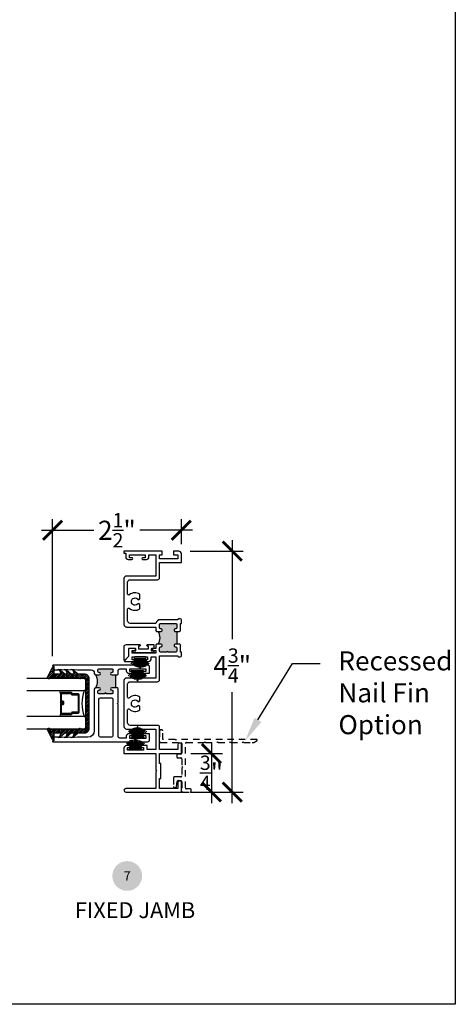
# Model space of a CAD drawing. Units: inches. Extents: x 0 to 579, y -19 to 37.
# Drawn here: x 251 to 260, y 0 to 19 of the extents above; entities that cross this region are included whole.
import ezdxf
from ezdxf import colors
from ezdxf.entities.mleader import LeaderData, LeaderLine
from ezdxf.enums import TextEntityAlignment as Align
from ezdxf.math import Vec2, Vec3

# ---------------------------------------------------------------- set-up
doc = ezdxf.new("R2010")
doc.units = ezdxf.units.IN
doc.header["$MEASUREMENT"] = 0
doc.linetypes.add('HIDDEN2', pattern=[0.1875, 0.125, -0.0625])
for name, color, linetype in [('Arcadia-Dim', 4, 'Continuous'), ('Arcadia-Hidden', 1, 'HIDDEN2'), ('Arcadia-Profile', 6, 'Continuous'), ('Arcadia-Shade', 8, 'Continuous'), ('Arcadia-Symb', 7, 'Continuous'), ('Arcadia-Symb-Text', 3, 'Continuous'), ('Arcadia-Text', 3, 'Continuous')]:
    doc.layers.add(name, color=color, linetype=linetype)
doc.layers.add('Arcadia-Mview', color=6, linetype='Continuous', plot=False)
doc.styles.get("Standard").update_dxf_attribs({"font": 'ARIALN.TTF'})
doc.dimstyles.new('Arcadia-4', dxfattribs={"dimscale": 4, "dimtxt": 0.0938, "dimasz": 0.0938, "dimexe": 0.0546, "dimexo": 0.0469, "dimgap": 0.0469, "dimtad": 0, "dimtih": 1, "dimdec": 4, "dimrnd": 0.0625, "dimzin": 3, "dimdsep": 46, "dimlunit": 4, "dimtxsty": 'Standard', "dimblk": 'ARCHTICK', "dimcen": 0.0469, "dimdle": 0.0546, "dimclrd": 256, "dimclre": 256, "dimclrt": 256, "dimadec": 0, "dimazin": 0, "dimtfac": 0.75, "dimtix": 1, "dimtmove": 2, "dimatfit": 3, "dimfxl": 1, "dimtolj": 1, "dimtzin": 3, "dimlwd": -3, "dimlwe": -3, "dimarcsym": 0})

# ---------------------------------------------------------------- blocks, each defined once
blk = doc.blocks.new('Keynote')
at = {"layer": 'Arcadia-Symb', "lineweight": -3}
h = blk.add_hatch(color=8, dxfattribs=at)
h.dxf.hatch_style = 1
edge = h.paths.add_edge_path()
edge.add_arc((0, 0), 0.1458, 0, 360)
at = {"layer": 'Arcadia-Symb-Text'}
blk.add_attdef('KEYNOTE_BUBBLE', text='', height=0.0938, dxfattribs=at).set_placement((0, 0), align=Align.MIDDLE_CENTER)
blk = doc.blocks.new('b270pile')
for p, q in [((-0.025, 0.03), (-0.083, 0.196)), ((-0.016, 0.03), (-0.056, 0.204)), ((-0.008, 0.03), (-0.028, 0.208)), ((-0.005, 0.03), (-0.005, 0.225)), ((0.005, 0.03), (0.005, 0.225)), ((0.008, 0.03), (0.028, 0.208)), ((0.016, 0.03), (0.056, 0.204)), ((0.025, 0.03), (0.083, 0.196)), ((-0.072, 0.03), (-0.178, 0.136)), ((-0.058, 0.03), (-0.157, 0.155)), ((-0.045, 0.03), (-0.134, 0.171)), ((-0.035, 0.03), (-0.109, 0.185)), ((0.035, 0.03), (0.109, 0.185)), ((0.045, 0.03), (0.134, 0.171)), ((0.058, 0.03), (0.157, 0.155)), ((0.072, 0.03), (0.178, 0.136))]:
    blk.add_line(p, q)
blk.add_lwpolyline([(-0.105, 0, -1), (-0.105, 0.03), (0.105, 0.03, -1), (0.105, 0), (0.105, 0)], format="xyb", close=True)
blk.add_arc((0, 0.225), 0.005, 0, 180)
blk = doc.blocks.new('tb_a')
at = {"layer": 'Arcadia-Profile'}
h = blk.add_hatch(color=256, dxfattribs=at)
h.dxf.hatch_style = 1
h.paths.add_polyline_path([(0.118, 3.152), (0.088, 3.152), (0.088, 2.902), (0.118, 2.902, -0.414214), (0.138, 2.882), (0.138, 2.872, -0.414214), (0.118, 2.852), (0.108, 2.852, 0.414214), (0.088, 2.832), (0.088, 2.764, 0.414214), (0.108, 2.744), (0.257, 2.744, -1), (0.287, 2.744), (0.408, 2.744, 0.414214), (0.428, 2.764), (0.428, 2.832, 0.414214), (0.408, 2.852), (0.398, 2.852, -0.414214), (0.378, 2.872), (0.378, 2.882, -0.414214), (0.398, 2.902), (0.46, 2.902, -0.281326), (0.46, 3.152), (0.398, 3.152, -0.414214), (0.378, 3.172), (0.378, 3.182, -0.414214), (0.398, 3.202), (0.408, 3.202, 0.414214), (0.428, 3.222), (0.428, 3.29, 0.414214), (0.408, 3.31), (0.108, 3.31, 0.414214), (0.088, 3.29), (0.088, 3.222, 0.414214), (0.108, 3.202), (0.118, 3.202, -0.414214), (0.138, 3.182), (0.138, 3.172, -0.420407)])
blk.add_line((0.088, 3.152), (0.088, 2.902), dxfattribs=at)
blk.add_arc((0.664, 3.027), 0.24, 148.5747, 211.4253, dxfattribs=at)
blk = doc.blocks.new('_ArchTick')
at = {"color": 0, "linetype": 'ByBlock', "lineweight": -3, "const_width": 0.15}
blk.add_lwpolyline([(-0.5, -0.5), (0.5, 0.5)], dxfattribs=at)
blk = doc.blocks.new('*D100')
at = {"layer": 'Arcadia-Dim', "lineweight": -3, "transparency": 16777216}
for p, q in [((252.105, 6.826), (252.105, 9.514)), ((254.63, 9.023), (254.63, 9.514)), ((251.887, 9.296), (252.915, 9.296)), ((254.849, 9.296), (253.819, 9.296))]:
    blk.add_line(p, q, dxfattribs=at)
at = {"layer": 'Arcadia-Dim', "lineweight": -3, "transparency": 16777216, "xscale": 0.3752, "yscale": 0.3752, "zscale": 0.3752, "rotation": 180}
blk.add_blockref('_ArchTick', (252.105, 9.296), dxfattribs=at)
at = {"layer": 'Arcadia-Dim', "lineweight": -3, "transparency": 16777216, "xscale": 0.3752, "yscale": 0.3752, "zscale": 0.3752}
blk.add_blockref('_ArchTick', (254.63, 9.296), dxfattribs=at)
at = {"layer": 'Arcadia-Dim', "lineweight": -3, "transparency": 16777216, "insert": (253.367, 9.296), "char_height": 0.3752, "attachment_point": 5}
blk.add_mtext('\\A1;2{\\H0.75x;\\S1/2;}" ', dxfattribs=at)
blk = doc.blocks.new('*D101')
at = {"layer": 'Arcadia-Dim', "lineweight": -3, "transparency": 16777216}
for p, q in [((255.627, 9.105), (255.627, 7.161)), ((254.8, 8.887), (255.845, 8.887)), ((255.627, 3.943), (255.627, 6.123)), ((254.821, 4.162), (255.845, 4.162))]:
    blk.add_line(p, q, dxfattribs=at)
at = {"layer": 'Arcadia-Dim', "lineweight": -3, "transparency": 16777216, "xscale": 0.3752, "yscale": 0.3752, "zscale": 0.3752}
for p, rotation in [((255.627, 8.887), 90), ((255.627, 4.162), 270)]:
    blk.add_blockref('_ArchTick', p, dxfattribs=dict(at, rotation=rotation))
at = {"layer": 'Arcadia-Dim', "lineweight": -3, "transparency": 16777216, "insert": (255.627, 6.642), "char_height": 0.3752, "attachment_point": 5}
blk.add_mtext('\\A1;4{\\H0.75x;\\S3/4;}"', dxfattribs=at)
blk = doc.blocks.new('*D102')
at = {"layer": 'Arcadia-Dim', "lineweight": -3, "transparency": 16777216}
for p, q in [((255.22, 5.136), (255.22, 3.943)), ((254.818, 4.918), (255.438, 4.918)), ((254.821, 4.162), (255.438, 4.162))]:
    blk.add_line(p, q, dxfattribs=at)
at = {"layer": 'Arcadia-Dim', "lineweight": -3, "transparency": 16777216, "xscale": 0.3752, "yscale": 0.3752, "zscale": 0.3752}
for p, rotation in [((255.22, 4.918), 90), ((255.22, 4.162), 270)]:
    blk.add_blockref('_ArchTick', p, dxfattribs=dict(at, rotation=rotation))
at = {"layer": 'Arcadia-Dim', "lineweight": -3, "transparency": 16777216, "insert": (255.22, 4.54), "char_height": 0.3752, "attachment_point": 5}
blk.add_mtext('\\A1;{\\H0.75x;\\S3/4;}"', dxfattribs=at)
blk = doc.blocks.new('*U207')
at = {"layer": 'Arcadia-Shade', "lineweight": -3}
h = blk.add_hatch(dxfattribs=at)
h.set_pattern_fill('ANSI31', color=256, scale=0.1, style=0)
h.set_pattern_definition([(45, (-12.490091, -10.793534), (-0.008838835, 0.008838835), [])])
edge = h.paths.add_edge_path()
edge.add_line((0.499, 0.429), (0.523, 0.429))
edge.add_arc((0.523, 0.448), 0.0197, 270, 360)
edge.add_line((0.543, 0.448), (0.543, 0.473))
edge.add_line((0.543, 0.473), (0.523, 0.473))
edge.add_line((0.523, 0.473), (0.523, 0.448))
edge.add_line((0.523, 0.448), (0.499, 0.448))
edge.add_line((0.499, 0.448), (0.499, 0.476))
edge.add_arc((0.479, 0.476), 0.0197, 360, 450)
edge.add_line((0.479, 0.496), (0.304, 0.496))
edge.add_arc((0.304, 0.476), 0.0197, 90, 180)
edge.add_line((0.284, 0.476), (0.284, 0.286))
edge.add_arc((0.304, 0.286), 0.0197, 180, 245.4529)
edge.add_line((0.295, 0.268), (0.311, 0.261))
edge.add_line((0.311, 0.261), (0.311, 0.146))
edge.add_arc((0.331, 0.146), 0.0197, 180, 270)
edge.add_line((0.331, 0.126), (0.669, 0.126))
edge.add_arc((0.669, 0.146), 0.0197, 270, 360)
edge.add_line((0.689, 0.146), (0.689, 0.261))
edge.add_line((0.689, 0.261), (0.705, 0.268))
edge.add_arc((0.696, 0.286), 0.0197, 294.5471, 360)
edge.add_line((0.716, 0.286), (0.716, 0.476))
edge.add_arc((0.696, 0.476), 0.0197, 0, 90)
edge.add_line((0.696, 0.496), (0.521, 0.496))
edge.add_arc((0.521, 0.476), 0.0197, 90, 180)
edge.add_line((0.501, 0.476), (0.501, 0.452))
edge.add_line((0.501, 0.452), (0.521, 0.452))
edge.add_line((0.521, 0.452), (0.521, 0.476))
edge.add_line((0.521, 0.476), (0.696, 0.476))
edge.add_line((0.696, 0.476), (0.696, 0.286))
edge.add_line((0.696, 0.286), (0.68, 0.279))
edge.add_arc((0.689, 0.261), 0.0197, 114.5471, 180)
edge.add_line((0.669, 0.261), (0.669, 0.146))
edge.add_line((0.669, 0.146), (0.331, 0.146))
edge.add_line((0.331, 0.146), (0.331, 0.261))
edge.add_arc((0.311, 0.261), 0.0197, 0, 65.4529)
edge.add_line((0.32, 0.279), (0.304, 0.286))
edge.add_line((0.304, 0.286), (0.304, 0.476))
edge.add_line((0.304, 0.476), (0.479, 0.476))
edge.add_line((0.479, 0.476), (0.479, 0.448))
edge.add_arc((0.499, 0.448), 0.0197, 180, 270)
at = {"layer": 'Arcadia-Profile'}
for p, q in [((0, 0.031), (0, 1.156)), ((0.25, 1.156), (0.25, 0.031)), ((0.75, 0.031), (0.75, 1.156)), ((1, 1.156), (1, 0.031)), ((0.304, 0.496), (0.25, 0.505)), ((0.696, 0.496), (0.75, 0.505)), ((0.708, 0.27), (0.712, 0.274)), ((0.031, 0), (0, 0.031)), ((0.031, 0), (0, 0.031)), ((0.031, 0), (0, 0.031)), ((0.031, 0), (0, 0.031)), ((0.031, 0), (0, 0.031)), ((0.219, 0), (0.031, 0)), ((0.219, 0), (0.031, 0)), ((0.25, 0.031), (0.219, 0)), ((0.25, 0.031), (0.219, 0)), ((0.781, 0), (0.75, 0.031)), ((0.969, 0), (0.781, 0)), ((1, 0.031), (0.969, 0))]:
    blk.add_line(p, q, dxfattribs=at)
blk.add_lwpolyline([(0.499, 0.429), (0.523, 0.429, 0.414214), (0.543, 0.448), (0.543, 0.473), (0.523, 0.473), (0.523, 0.448), (0.499, 0.448), (0.499, 0.476, 0.414214), (0.479, 0.496), (0.304, 0.496, 0.414214), (0.284, 0.476), (0.284, 0.286, 0.293619), (0.295, 0.268), (0.311, 0.261), (0.311, 0.146, 0.414214), (0.331, 0.126), (0.669, 0.126, 0.414214), (0.689, 0.146), (0.689, 0.261), (0.705, 0.268, 0.293619), (0.716, 0.286), (0.716, 0.476, 0.414214), (0.696, 0.496), (0.521, 0.496, 0.414214), (0.501, 0.476), (0.501, 0.452), (0.521, 0.452), (0.521, 0.476), (0.696, 0.476), (0.696, 0.286), (0.68, 0.279, 0.293619), (0.669, 0.261), (0.669, 0.146), (0.331, 0.146), (0.331, 0.261, 0.293619), (0.32, 0.279), (0.304, 0.286), (0.304, 0.476), (0.479, 0.476), (0.479, 0.448, 0.414214)], format="xyb", close=True, dxfattribs=at)
blk.add_arc((0.5, -0.663), 0.737, 70.1835, 109.8165, dxfattribs=at)
blk = doc.blocks.new('b0950200')
blk.add_lwpolyline([(-0.5, -0.685), (0.5, -0.685, 0.414214), (0.58, -0.605), (0.58, -0.474), (0.656, -0.392), (0.663, -0.371), (0.58, -0.404), (0.58, -0.338), (0.656, -0.256), (0.663, -0.234), (0.58, -0.268), (0.58, -0.213), (0.656, -0.131), (0.663, -0.109), (0.58, -0.142), (0.58, 0), (0.698, 0, 0.787077), (0.704, 0.028), (0.516, 0.125, 1), (0.501, 0.073), (0.501, -0.486, 0.57735), (0.501, -0.543), (0.501, -0.625), (-0.501, -0.625), (-0.501, -0.543, 0.57735), (-0.501, -0.486), (-0.501, 0.073, 1), (-0.516, 0.125), (-0.704, 0.028, 0.787077), (-0.698, 0), (-0.58, 0), (-0.58, -0.142), (-0.663, -0.109), (-0.656, -0.131), (-0.58, -0.213), (-0.58, -0.268), (-0.663, -0.234), (-0.656, -0.256), (-0.58, -0.338), (-0.58, -0.404), (-0.663, -0.371), (-0.656, -0.392), (-0.58, -0.474), (-0.58, -0.605, 0.414214)], format="xyb", close=True)
blk = doc.blocks.new('1inchflexiblegasket')
at = {"layer": 'Arcadia-Shade', "lineweight": -3}
h = blk.add_hatch(dxfattribs=at)
h.set_pattern_fill('ANSI31', color=256, scale=0.2)
h.set_pattern_definition([(45, (-89.436279, -536.590228), (-0.0176776695, 0.0176776695), [])])
edge = h.paths.add_edge_path()
edge.add_line((0.5, 0), (-0.5, 0))
edge.add_arc((-0.5, -0.08), 0.08, 90, 180)
edge.add_line((-0.58, -0.08), (-0.58, -0.211))
edge.add_line((-0.58, -0.211), (-0.656, -0.293))
edge.add_line((-0.656, -0.293), (-0.663, -0.314))
edge.add_line((-0.663, -0.314), (-0.58, -0.281))
edge.add_line((-0.58, -0.281), (-0.58, -0.347))
edge.add_line((-0.58, -0.347), (-0.656, -0.429))
edge.add_line((-0.656, -0.429), (-0.663, -0.451))
edge.add_line((-0.663, -0.451), (-0.58, -0.417))
edge.add_line((-0.58, -0.417), (-0.58, -0.472))
edge.add_line((-0.58, -0.472), (-0.656, -0.554))
edge.add_line((-0.656, -0.554), (-0.663, -0.576))
edge.add_line((-0.663, -0.576), (-0.58, -0.543))
edge.add_line((-0.58, -0.543), (-0.58, -0.685))
edge.add_line((-0.58, -0.685), (-0.698, -0.685))
edge.add_arc((-0.698, -0.7), 0.015, 90, 242.8218)
edge.add_line((-0.704, -0.713), (-0.516, -0.81))
edge.add_arc((-0.508, -0.784), 0.027, 253.3305, 433.3305)
edge.add_line((-0.501, -0.758), (-0.501, -0.199))
edge.add_arc((-0.517, -0.17), 0.0332, 300, 420)
edge.add_line((-0.501, -0.142), (-0.501, -0.06))
edge.add_line((-0.501, -0.06), (0.501, -0.06))
edge.add_line((0.501, -0.06), (0.501, -0.142))
edge.add_arc((0.517, -0.17), 0.0332, 120, 240)
edge.add_line((0.501, -0.199), (0.501, -0.758))
edge.add_arc((0.508, -0.784), 0.027, 106.6695, 286.6695)
edge.add_line((0.516, -0.81), (0.704, -0.713))
edge.add_arc((0.698, -0.7), 0.015, 297.1782, 450)
edge.add_line((0.698, -0.685), (0.58, -0.685))
edge.add_line((0.58, -0.685), (0.58, -0.543))
edge.add_line((0.58, -0.543), (0.663, -0.576))
edge.add_line((0.663, -0.576), (0.656, -0.554))
edge.add_line((0.656, -0.554), (0.58, -0.472))
edge.add_line((0.58, -0.472), (0.58, -0.417))
edge.add_line((0.58, -0.417), (0.663, -0.451))
edge.add_line((0.663, -0.451), (0.656, -0.429))
edge.add_line((0.656, -0.429), (0.58, -0.347))
edge.add_line((0.58, -0.347), (0.58, -0.281))
edge.add_line((0.58, -0.281), (0.663, -0.314))
edge.add_line((0.663, -0.314), (0.656, -0.293))
edge.add_line((0.656, -0.293), (0.58, -0.211))
edge.add_line((0.58, -0.211), (0.58, -0.08))
edge.add_arc((0.5, -0.08), 0.08, 360, 450)
at = {"layer": 'Arcadia-Profile', "rotation": 180}
blk.add_blockref('b0950200', (0, -0.685), dxfattribs=at)

msp = doc.modelspace()

# ---------------------------------------------------------------- hatches: boundary and pattern name
at = {"layer": 'Arcadia-Profile'}
msp.add_hatch(color=256, dxfattribs=at).paths.add_polyline_path([(253.26517, 6.20852), (253.33917, 6.20852), (253.33917, 6.45852), (253.26517, 6.45852, -1), (253.26517, 6.50852), (253.27517, 6.50852, 0.41421356), (253.29017, 6.52352), (253.29017, 6.56152, 0.41421356), (253.27517, 6.57652), (253.01117, 6.57652, 0.41421356), (252.99617, 6.56152), (252.99617, 6.52352, 0.41421356), (253.01117, 6.50852), (253.02117, 6.50852, -1), (253.02117, 6.45852), (252.95517, 6.45852, -0.26794919), (252.95517, 6.20852), (253.02117, 6.20852, -1), (253.02117, 6.15852), (253.01117, 6.15852, 0.41421356), (252.99617, 6.14352), (252.99617, 6.10552, 0.41421356), (253.01117, 6.09052), (253.12817, 6.09052, -1), (253.15817, 6.09052), (253.27517, 6.09052, 0.41421356), (253.29017, 6.10552), (253.29017, 6.14352, 0.41421356), (253.27517, 6.15852), (253.26517, 6.15852, -1)])

# ---------------------------------------------------------------- linework, layer by layer
at = {"layer": 'Arcadia-Hidden'}
msp.add_lwpolyline([(254.64369, 5.06175, 0.21342177), (254.63702, 5.04684), (254.63702, 4.99156, 0.21342177), (254.64369, 4.97665, -0.4472136), (254.64369, 4.96175, 0.21342177), (254.63702, 4.94684), (254.63702, 4.9262, -0.41421356), (254.61702, 4.9062), (254.55902, 4.9062, 0.41421356), (254.53902, 4.8862), (254.53902, 4.8542, 0.41421966), (254.55902, 4.8342), (254.61702, 4.8342, -0.41421356), (254.63702, 4.8142), (254.63702, 4.6612), (254.65202, 4.6462), (254.63702, 4.6312), (254.63702, 4.4782, -0.41421356), (254.61702, 4.4582), (254.49302, 4.4582, 0.41421356), (254.47302, 4.4382), (254.47302, 4.2712, 0.41421356), (254.49302, 4.2512), (254.51685, 4.2512, 0.38636721), (254.53676, 4.26928), (254.54628, 4.36812, -0.38636721), (254.56619, 4.3862), (254.61702, 4.3862, -0.41421356), (254.63702, 4.3662), (254.63702, 4.1812, 0.41421356), (254.65702, 4.1612), (254.80452, 4.1612, 0.41421356), (254.82452, 4.1812), (254.82452, 4.2032, 0.41421356), (254.80452, 4.2232), (254.72902, 4.2232, -0.41421356), (254.70902, 4.2432), (254.70902, 5.1122, -0.41421356), (254.72902, 5.1322), (255.0746, 5.1322), (255.0896, 5.1472), (255.1046, 5.1322), (255.3246, 5.1322), (255.3396, 5.1472), (255.3546, 5.1322), (255.5746, 5.1322), (255.5896, 5.1472), (255.6046, 5.1322), (255.8246, 5.1322), (255.8396, 5.1472), (255.8546, 5.1322), (256.0203, 5.1322, 0.22442522), (256.11689, 5.17785, 0.63341947), (256.10916, 5.1942), (254.53652, 5.1942), (254.52152, 5.1792), (254.50652, 5.1942), (254.26616, 5.1942), (254.26616, 5.3622, 0.41421356), (254.24616, 5.3822), (254.22416, 5.3822, 0.41421356), (254.20416, 5.3622), (254.20416, 5.1522, 0.41421356), (254.22416, 5.1322), (254.61702, 5.1322, -0.41421356), (254.63702, 5.1122), (254.63702, 5.09156, 0.21342177), (254.64369, 5.07665, -0.4472136)], format="xyb", close=True, dxfattribs=at)
at = {"layer": 'Arcadia-Mview', "lineweight": -3}
msp.add_lwpolyline([(228, 37.31833), (260, 37.31833), (260, 0), (228, 0)], close=True, dxfattribs=at)
at = {"layer": 'Arcadia-Profile'}
msp.add_line((253.33917, 6.45852), (253.33917, 6.20852), dxfattribs=at)
for points in [[(253.87482, 8.72352), (253.94432, 8.72352, 0.41421356), (253.99432, 8.77352), (253.99432, 8.81352), (254.13016, 8.81352), (254.13016, 8.39852), (253.55516, 8.39852, 0.41421356), (253.50516, 8.34852), (253.50516, 7.44852, 0.41421356), (253.55516, 7.39852), (254.13016, 7.39852), (254.13017, 7.32752), (254.14517, 7.31252), (254.23216, 7.31252, 0.41421356), (254.25216, 7.33252), (254.25216, 7.34252, 0.41421356), (254.23216, 7.36252), (254.22216, 7.36252, -0.41421356), (254.20216, 7.38252), (254.20216, 7.45052, -0.41421356), (254.22216, 7.47052), (254.52217, 7.47052, -0.41421356), (254.54217, 7.45052), (254.54217, 7.38211, -0.41421356), (254.52217, 7.36211), (254.51217, 7.36211, 0.41421356), (254.49217, 7.34211), (254.49217, 7.33211, 0.42014052), (254.51261, 7.31212), (254.59422, 7.31231, 0.41349593), (254.61417, 7.33231), (254.61417, 7.47052), (254.63016, 7.47052), (254.63016, 7.54052, 0.41421356), (254.61016, 7.56052), (254.57617, 7.56052, 0.41421356), (254.55817, 7.54252), (254.22016, 7.54252, 0.35639396), (254.13198, 7.47052), (253.62717, 7.47052, -0.4142149), (253.57717, 7.52052), (253.57717, 7.75135, -0.63790987), (253.61006, 7.76664, 0.33612604), (253.81817, 7.75581), (253.81817, 7.84258), (253.78275, 7.86302, -3.73208739), (253.78275, 7.93402), (253.81817, 7.95447), (253.81817, 8.04123, 0.33612793), (253.61006, 8.03039, -0.63791386), (253.57717, 8.04568), (253.57717, 8.27652, -0.41421356), (253.62717, 8.32652), (254.16217, 8.32652, 0.41421356), (254.20217, 8.36652), (254.20217, 8.66152), (254.63016, 8.66152), (254.63016, 8.83552, 0.41421356), (254.58016, 8.88552), (254.47817, 8.88552), (254.47817, 8.81352), (254.55817, 8.81352), (254.55817, 8.73352), (254.20217, 8.73352), (254.20217, 8.81352), (254.25317, 8.81352), (254.25317, 8.88552), (253.50516, 8.88552), (253.50516, 8.84552), (253.54017, 8.84552), (253.54017, 8.77352, 0.41421356), (253.59017, 8.72352), (253.65982, 8.72352, 0.99999968), (253.65982, 8.75852)], [(253.65982, 8.75852), (253.61232, 8.75852), (253.61232, 8.81352), (253.92232, 8.81352), (253.92232, 8.75852), (253.87482, 8.75852, 1.00000001), (253.87482, 8.72352)], [(254.14517, 7.06252), (254.13016, 7.04752), (254.13017, 6.97552), (254.08267, 6.97552, 1.00000001), (254.08267, 6.94052), (254.13016, 6.94052), (254.13016, 6.88552), (253.66816, 6.88552), (253.66816, 6.94052), (253.71567, 6.94052, 0.99999968), (253.71567, 6.97552), (253.61601, 6.97552, 0.41421356), (253.59601, 6.95552), (253.59601, 6.81852), (253.51467, 6.73717, 0.66816369), (253.52033, 6.72352), (253.71067, 6.72352, 0.99999968), (253.71067, 6.75852), (253.66816, 6.75852), (253.66816, 6.81352), (253.96816, 6.81352), (253.96816, 6.75852), (253.92566, 6.75852, 1.00000001), (253.92566, 6.72352), (253.98016, 6.72352, 0.41421356), (254.04016, 6.78352), (254.04016, 6.81352), (254.13016, 6.81352), (254.13016, 6.39852), (253.55516, 6.39852, 0.41421356), (253.50516, 6.34852), (253.50516, 5.44852, 0.41421356), (253.55516, 5.39852), (254.13016, 5.39852), (254.13016, 4.99652), (253.95932, 4.99652), (253.95932, 5.07352), (253.83982, 5.07352, 1.00000001), (253.83982, 5.03852), (253.88732, 5.03852), (253.88732, 4.98352), (253.57732, 4.98352), (253.57732, 5.03852), (253.62482, 5.03852, 1.00000018), (253.62482, 5.07352), (253.55516, 5.07352, 0.41421356), (253.50516, 5.02352), (253.50516, 4.91652), (254.13016, 4.91652), (254.13016, 4.58952), (254.14516, 4.57452), (254.13016, 4.55952), (254.13016, 4.23251), (253.54116, 4.23251, 1), (253.54116, 4.16052), (254.63016, 4.16052), (254.63016, 4.37551), (254.58817, 4.37551, 0.41421356), (254.55817, 4.34551), (254.55817, 4.23251), (254.20416, 4.23251), (254.20416, 4.42702), (254.23016, 4.42702), (254.23016, 4.72202), (254.20416, 4.72202), (254.20416, 4.91652), (254.63016, 4.91652), (254.63016, 5.12152), (254.58817, 5.12152, 0.41421356), (254.55817, 5.09152), (254.55817, 4.99652), (254.20416, 4.99652), (254.20416, 5.43052, 0.41421356), (254.16416, 5.47052), (253.62717, 5.47052, -0.41421356), (253.57717, 5.52052), (253.57717, 5.773, -0.66612244), (253.61123, 5.78723, 0.37852783), (253.81817, 5.77563), (253.81817, 5.84257), (253.78275, 5.86302, -3.73206113), (253.78275, 5.93402), (253.81817, 5.95447), (253.81817, 6.0214, 0.37852533), (253.61123, 6.00981, -0.66611763), (253.57717, 6.02403), (253.57717, 6.27652, -0.4142149), (253.62717, 6.32652), (254.16216, 6.32652, 0.41421356), (254.20216, 6.36652), (254.20216, 6.83252), (254.55817, 6.83252, 0.41421356), (254.57617, 6.81452), (254.61016, 6.81452, 0.41421356), (254.63016, 6.83452), (254.63016, 6.90452), (254.61417, 6.90452), (254.61417, 7.04271, 0.42606101), (254.59373, 7.06255), (254.54217, 7.06252), (254.51217, 7.06252, 0.41421356), (254.49217, 7.04252), (254.49217, 7.03252, 0.41421356), (254.51217, 7.01252), (254.52217, 7.01252, -0.41421356), (254.54217, 6.99252), (254.54217, 6.92452, -0.41421356), (254.52217, 6.90452), (254.37317, 6.90452, 1), (254.34317, 6.90452), (254.22216, 6.90452, -0.41421356), (254.20216, 6.92452), (254.20216, 6.99252, -0.41421356), (254.22216, 7.01252), (254.23216, 7.01252, 0.41421356), (254.25216, 7.03252), (254.25216, 7.04252, 0.41421356), (254.23216, 7.06252), (254.14517, 7.06252)], [(253.37517, 6.45852), (253.39017, 6.47352), (253.39017, 6.54552, -0.41421356), (253.42117, 6.57652), (253.55101, 6.57652), (253.55101, 6.54152, 0.41421356), (253.60101, 6.49152), (253.67117, 6.49152, 0.41421356), (253.68817, 6.50852), (253.68817, 6.50902, 0.41421356), (253.67067, 6.52652), (253.62316, 6.52652), (253.62316, 6.58152), (253.93316, 6.58152), (253.93316, 6.52652), (253.88566, 6.52652, 0.41421356), (253.86816, 6.50902), (253.86816, 6.50852, 0.41421356), (253.88516, 6.49152), (254.00516, 6.49152), (254.00516, 6.61752, 0.41421356), (253.97416, 6.64852), (252.11517, 6.64852, 1.00000001), (252.11517, 6.62852), (252.13017, 6.62852), (252.13017, 6.55852), (252.22017, 6.55852), (252.22017, 6.57352), (252.34517, 6.55852), (252.34517, 6.57352), (252.47017, 6.55852), (252.47017, 6.57352), (252.59517, 6.55852), (252.86217, 6.55852, -0.41421356), (252.92417, 6.49652), (252.92417, 6.48952, 0.41421356), (252.95517, 6.45852), (253.02117, 6.45852, 1), (253.02117, 6.50852), (253.01117, 6.50852, -0.41421356), (252.99617, 6.52352), (252.99617, 6.56152, -0.41421356), (253.01117, 6.57652), (253.27517, 6.57652, -0.41421356), (253.29017, 6.56152), (253.29017, 6.52352, -0.41421356), (253.27517, 6.50852), (253.26517, 6.50852, 1), (253.26517, 6.45852), (253.37517, 6.45852)], [(253.37517, 6.20852), (253.26517, 6.20852, 1), (253.26517, 6.15852), (253.27517, 6.15852, -0.41421356), (253.29017, 6.14352), (253.29017, 6.10552, -0.41421356), (253.27517, 6.09052), (253.15817, 6.09052, 1), (253.12817, 6.09052), (253.01117, 6.09052, -0.41421356), (252.99617, 6.10552), (252.99617, 6.14352, -0.41421356), (253.01117, 6.15852), (253.02117, 6.15852, 1), (253.02117, 6.20852), (252.95517, 6.20852, 0.41421356), (252.92417, 6.17752), (252.92417, 5.36352, -0.41421356), (252.79917, 5.23852), (252.59517, 5.23852), (252.47017, 5.22352), (252.47017, 5.23852), (252.34517, 5.22352), (252.34517, 5.23852), (252.22017, 5.22352), (252.22017, 5.23852), (252.13017, 5.23852), (252.13017, 5.16852), (252.11517, 5.16852, 1.00000001), (252.11517, 5.14852), (253.97416, 5.14852, 0.41421356), (254.00516, 5.17952), (254.00516, 5.30552), (253.88517, 5.30552, 0.41421356), (253.86817, 5.28852), (253.86817, 5.28802, 0.41421356), (253.88567, 5.27052), (253.93316, 5.27052), (253.93316, 5.21552), (253.62316, 5.21552), (253.62316, 5.27052), (253.67067, 5.27052, 0.41421356), (253.68817, 5.28802), (253.68817, 5.28852, 0.41421356), (253.67117, 5.30552), (253.60101, 5.30552, 0.41421356), (253.55101, 5.25552), (253.55101, 5.22052), (253.42117, 5.22052, -0.41421356), (253.39017, 5.25152), (253.39017, 5.88352), (253.37517, 5.89852), (253.39017, 5.91352), (253.39017, 6.19352), (253.37517, 6.20852)]]:
    msp.add_lwpolyline(points, format="xyb", dxfattribs=at)
for points in [[(254.0484, 6.93016), (254.08355, 6.93016, -0.41421356), (254.09301, 6.9207), (254.09301, 6.90041, -0.41421356), (254.08355, 6.89095), (253.68784, 6.89095, -0.41421356), (253.67838, 6.90041), (253.67838, 6.9207, -0.41421356), (253.68784, 6.93016), (253.73079, 6.93016, 0.41421356), (253.74025, 6.93962), (253.74025, 6.96677, 0.41421356), (253.73079, 6.97623), (253.60079, 6.97623, 0.41421356), (253.59133, 6.96677), (253.59133, 6.82301, -0.19891237), (253.58856, 6.81632), (253.51588, 6.74364, -0.66817864), (253.50619, 6.74766), (253.50619, 7.0091, -0.41421356), (253.55349, 7.0564), (253.81143, 7.0564, -0.41421356), (253.82562, 7.04221), (253.82562, 7.03748, -0.41421356), (253.81143, 7.02329), (253.79015, 7.02329), (253.79015, 6.97126), (253.98881, 6.97126), (253.98881, 7.02329), (253.96752, 7.02329, -0.41421356), (253.95333, 7.03748), (253.95333, 7.04221, -0.41421356), (253.96752, 7.0564), (254.08355, 7.0564, -0.41421356), (254.09301, 7.04694), (254.09301, 6.9838, -0.41421356), (254.08355, 6.97434), (254.0484, 6.97434, 0.41421356), (254.03894, 6.96488), (254.03894, 6.93962, 0.41421356)], [(253.04517, 5.23852, -0.41421356), (253.01417, 5.26952), (253.01417, 5.98152, -0.41421356), (253.04517, 6.01252), (253.25917, 6.01252, -0.41421356), (253.29017, 5.98152), (253.29017, 5.26952, -0.41421356), (253.25917, 5.23852)]]:
    msp.add_lwpolyline(points, format="xyb", close=True, dxfattribs=at)
for centre, radius, start, end in [((253.55516, 7.45008), 0.05, 180, 270), ((252.73866, 6.33352), 0.25, 330, 30)]:
    msp.add_arc(centre, radius, start, end, dxfattribs=at)

# ---------------------------------------------------------------- block references
at = {"lineweight": -3, "rotation": 90.00000000000001}
msp.add_blockref('*U207', (252.75517, 5.39852), dxfattribs=at)
at = {"layer": 'Arcadia-Profile', "extrusion": (0, 0, -1), "zscale": -1}
msp.add_blockref('tb_a', (-254.63016, 4.16052), dxfattribs=at)
at = {"layer": 'Arcadia-Profile', "extrusion": (0, 0, -1), "zscale": -1, "rotation": 180}
for p in [(-253.82086, 6.81241), (-253.76889, 6.57455)]:
    msp.add_blockref('b270pile', p, dxfattribs=at)
at = {"layer": 'Arcadia-Profile', "lineweight": -3, "xscale": -1, "rotation": 270}
msp.add_blockref('1inchflexiblegasket', (252.81517, 5.89852), dxfattribs=at)
at = {"layer": 'Arcadia-Profile'}
for p in [(253.77283, 5.21912), (253.73011, 4.98522)]:
    msp.add_blockref('b270pile', p, dxfattribs=at)
at = {"layer": 'Arcadia-Symb', "xscale": 2, "yscale": 2, "zscale": 2}
msp.add_blockref('Keynote', (253.5688, 2.51709), dxfattribs=at).add_auto_attribs({'KEYNOTE_BUBBLE': '7'})

# ---------------------------------------------------------------- texts
at = {"layer": 'Arcadia-Text'}
msp.add_text('FIXED JAMB', height=0.3125, dxfattribs=at).set_placement((252.54373, 1.69041))

# ---------------------------------------------------------------- dimensions: what is measured, and where the dimension line sits
at = {"layer": 'Arcadia-Dim', "lineweight": -3}
dim = msp.add_linear_dim(base=(252.10517, 9.29582), p1=(254.63016, 8.83552), p2=(252.10517, 6.63852), text='<> ', dimstyle='Arcadia-4', dxfattribs=at)
dim.commit()
dim.dimension.update_dxf_attribs({"geometry": '*D100', "text_midpoint": (253.36706, 9.29582), "dimtype": 160})
for base, p1, picture, middle in [((255.62705, 4.16184), (254.61238, 8.88683), '*D101', (255.62705, 6.64182)), ((255.21999, 4.16184), (254.63016, 4.91784), '*D102', (255.21999, 4.53984))]:
    dim = msp.add_linear_dim(base=base, p1=p1, p2=(254.63298, 4.16184), angle=90, dimstyle='Arcadia-4', dxfattribs=at)
    dim.commit()
    dim.dimension.update_dxf_attribs({"geometry": picture, "text_midpoint": middle, "dimtype": 160})

# ---------------------------------------------------------------- leaders
at = {"layer": 'Arcadia-Text', "lineweight": -3}
ml = msp.add_multileader_mtext('Standard', dxfattribs=at)
ml.set_content('\\A1;Recessed \\PNail Fin \\POption', color=256)
ml.set_leader_properties()
ml.build(insert=Vec2(0, 0))
ml.multileader.update_dxf_attribs({"dogleg_length": 0.13575, "arrow_head_size": 0.48})
ctx = ml.context
ctx.base_point, ctx.char_height, ctx.arrow_head_size, ctx.landing_gap_size, ctx.plane_origin = Vec3(257.34963, 6.68215), 0.375, 0.48, 0.36, Vec3(217.28692, -14.28567)
notes = []
notes.append((ctx, [(0, (1, 1, 0), (256.80663, 6.68215), (1, 0), 0.54299, [(0, [(255.8804, 5.16684)], 0, [])])]))
ctx.mtext.insert, ctx.mtext.flow_direction = Vec3(257.70963, 6.9217), 5
for ctx, leaders in notes:
    for number, flags, end, landing, length, lines in leaders:
        leader = LeaderData()
        leader.index, (leader.has_last_leader_line, leader.has_dogleg_vector, leader.attachment_direction) = number, flags
        leader.last_leader_point, leader.dogleg_vector, leader.dogleg_length = Vec3(end), Vec3(landing), length
        for number, points, colour, breaks in lines:
            line = LeaderLine()
            line.index, line.vertices, line.color, line.breaks = number, Vec3.list(points), colors.encode_raw_color(colour), breaks
            leader.lines.append(line)
        ctx.leaders.append(leader)

doc.saveas('drawing.dxf')
